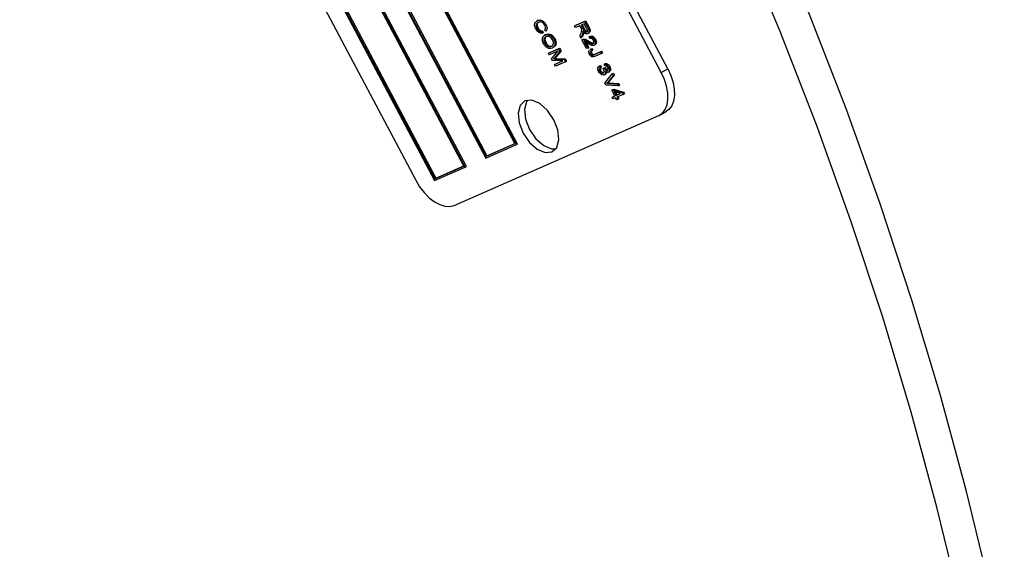
# Model space of a CAD drawing. Units: inches. Extents: x 0.5 to 10.5, y 0.5 to 7.9.
# Drawn here: x 3.1 to 3.4, y 3.1 to 3.2 of the extents above; entities that cross this region are included whole.
import ezdxf

# ---------------------------------------------------------------- set-up
doc = ezdxf.new("R2010")
doc.units = ezdxf.units.IN
doc.header["$MEASUREMENT"] = 0

msp = doc.modelspace()

# ---------------------------------------------------------------- linework, layer by layer
at = {"color": 7, "linetype": 'Continuous', "lineweight": 25}
for p, q in [((3.26975645, 3.21923901), (3.14130438, 3.46197464)), ((3.2718707, 3.22045954), (3.14341863, 3.46319517)), ((3.22279267, 3.19586493), (3.09200511, 3.44301393)), ((3.22314623, 3.19606903), (3.09235866, 3.44321804)), ((3.22229369, 3.1961898), (3.09197323, 3.44245613)), ((3.08205137, 3.43864658), (3.21283893, 3.19149758)), ((3.08255035, 3.43832171), (3.21287081, 3.19205538)), ((3.08292493, 3.43848606), (3.21322437, 3.19225948)), ((3.20570412, 3.18891088), (3.07538365, 3.43517721)), ((3.2062031, 3.18858601), (3.07541554, 3.43573501)), ((3.20655665, 3.18879011), (3.07576909, 3.43593912)), ((3.06546179, 3.43136766), (3.19624936, 3.18421866)), ((3.06596078, 3.43104279), (3.19628124, 3.18477646)), ((3.06633536, 3.43120714), (3.19663479, 3.18498056)), ((3.06167443, 3.42703582), (3.1901265, 3.18430019)), ((3.2298855, 3.23622642), (3.22944356, 3.23597129)), ((3.24165361, 3.2343896), (3.24487432, 3.23580273)), ((3.24200716, 3.2345937), (3.24522787, 3.23600684)), ((3.2447923, 3.23508119), (3.24374661, 3.23462238)), ((3.24555941, 3.23363157), (3.2447923, 3.23508119)), ((3.24487432, 3.23580273), (3.24522787, 3.23600684)), ((3.24487432, 3.23580273), (3.24591516, 3.23383587)), ((3.24522787, 3.23600684), (3.24626871, 3.23403997)), ((3.2294306, 3.2335445), (3.22978415, 3.2337486)), ((3.23090733, 3.23260441), (3.23126088, 3.23280851)), ((3.23090733, 3.23260441), (3.2311181, 3.23201133)), ((3.2311181, 3.23201133), (3.23147165, 3.23221543)), ((3.23126088, 3.23280851), (3.23147165, 3.23221543)), ((3.23233612, 3.23263145), (3.23195804, 3.23315112)), ((3.24165361, 3.2343896), (3.24200716, 3.2345937)), ((3.24194804, 3.23383323), (3.24165361, 3.2343896)), ((3.24337017, 3.23445721), (3.24194804, 3.23383323)), ((3.24374567, 3.23374761), (3.24337017, 3.23445721)), ((3.24337991, 3.23112742), (3.24374155, 3.23204798)), ((3.24374661, 3.23462238), (3.24443725, 3.23331729)), ((3.24453386, 3.23186883), (3.24406814, 3.23069909)), ((3.2441212, 3.23478673), (3.2447908, 3.23352139)), ((3.24418031, 3.23166473), (3.24453386, 3.23186883)), ((3.24434601, 3.23231185), (3.24454182, 3.2324249)), ((3.24443725, 3.23331729), (3.2447908, 3.23352139)), ((3.24591152, 3.23188933), (3.24635346, 3.23214446)), ((3.24591516, 3.23383587), (3.24626871, 3.23403997)), ((3.23231672, 3.23155665), (3.23187478, 3.23130152)), ((3.23196702, 3.22875143), (3.23232058, 3.22895553)), ((3.23208008, 3.23140936), (3.23243364, 3.23161347)), ((3.23489897, 3.23002849), (3.23525252, 3.23023259)), ((3.24371458, 3.23049498), (3.24337991, 3.23112742)), ((3.24418031, 3.23166473), (3.24371458, 3.23049498)), ((3.24371458, 3.23049498), (3.24406814, 3.23069909)), ((3.24402888, 3.22990105), (3.24438244, 3.23010516)), ((3.24553781, 3.22704964), (3.24402888, 3.22990105)), ((3.24481016, 3.22930121), (3.24591425, 3.22721481)), ((3.24541998, 3.22902106), (3.24626781, 3.22741891)), ((3.24580503, 3.229328), (3.24615858, 3.2295321)), ((3.24636619, 3.23084089), (3.24671975, 3.23104499)), ((3.24661879, 3.23026616), (3.24636619, 3.23084089)), ((3.24808269, 3.22983729), (3.24843624, 3.23004139)), ((3.2332338, 3.22557846), (3.23645451, 3.22699159)), ((3.2332338, 3.22557846), (3.23358735, 3.22578256)), ((3.23352822, 3.22502208), (3.2332338, 3.22557846)), ((3.23633915, 3.22625542), (3.23352822, 3.22502208)), ((3.23358735, 3.22578256), (3.23680806, 3.22719569)), ((3.23407966, 3.22774489), (3.23443322, 3.227949)), ((3.23420275, 3.22374742), (3.23633915, 3.22625542)), ((3.23691512, 3.22612117), (3.23518634, 3.22407856)), ((3.23726867, 3.22632527), (3.2355399, 3.22428267)), ((3.23645451, 3.22699159), (3.23680806, 3.22719569)), ((3.23645451, 3.22699159), (3.23691512, 3.22612117)), ((3.23680806, 3.22719569), (3.23726867, 3.22632527)), ((3.23691512, 3.22612117), (3.23726867, 3.22632527)), ((3.24591425, 3.22721481), (3.24553781, 3.22704964)), ((3.24591425, 3.22721481), (3.24626781, 3.22741891)), ((3.24624301, 3.22614921), (3.2465191, 3.22660617)), ((3.24708569, 3.226955), (3.24664375, 3.22669987)), ((3.24669504, 3.22671332), (3.24685094, 3.22680827)), ((3.24684803, 3.22535286), (3.24720158, 3.22555696)), ((3.24685094, 3.22680827), (3.24720449, 3.22701237)), ((3.24685094, 3.22680827), (3.24718719, 3.22627025)), ((3.24704859, 3.22691742), (3.24720449, 3.22701237)), ((3.24718719, 3.22627025), (3.24754075, 3.22647435)), ((3.24720449, 3.22701237), (3.24754075, 3.22647435)), ((3.24785488, 3.2250207), (3.2500665, 3.22599108)), ((3.24792986, 3.2280987), (3.2483718, 3.22835383)), ((3.24820843, 3.2252248), (3.25042005, 3.22619519)), ((3.2500665, 3.22599108), (3.25042005, 3.22619519)), ((3.2500665, 3.22599108), (3.25036092, 3.22543471)), ((3.25036092, 3.22543471), (3.25071448, 3.22563881)), ((3.25042005, 3.22619519), (3.25071448, 3.22563881)), ((3.23450408, 3.22317801), (3.23420275, 3.22374742)), ((3.23784301, 3.223059), (3.23450408, 3.22317801)), ((3.23518634, 3.22407856), (3.23481966, 3.22366059)), ((3.23481966, 3.22366059), (3.23517321, 3.22386469)), ((3.2355399, 3.22428267), (3.23517321, 3.22386469)), ((3.23518436, 3.22189248), (3.23784301, 3.223059)), ((3.23518634, 3.22407856), (3.2355399, 3.22428267)), ((3.2354642, 3.2236448), (3.23581776, 3.2238489)), ((3.2354642, 3.2236448), (3.23828258, 3.22353708)), ((3.23869949, 3.22274924), (3.23547878, 3.22133611)), ((3.23553791, 3.22209658), (3.23773978, 3.22306268)), ((3.23581776, 3.2238489), (3.23863614, 3.22374118)), ((3.23828258, 3.22353708), (3.23863614, 3.22374118)), ((3.23828258, 3.22353708), (3.23869949, 3.22274924)), ((3.23863614, 3.22374118), (3.23905305, 3.22295334)), ((3.23869949, 3.22274924), (3.23905305, 3.22295334)), ((3.247385, 3.22490425), (3.24773856, 3.22510835)), ((3.24785488, 3.2250207), (3.24820843, 3.2252248)), ((3.25036092, 3.22543471), (3.24817479, 3.22447551)), ((3.23518436, 3.22189248), (3.23553791, 3.22209658)), ((3.23547878, 3.22133611), (3.23518436, 3.22189248)), ((3.24964087, 3.22134136), (3.24999442, 3.22154546)), ((3.24964087, 3.22134136), (3.24997712, 3.22080334)), ((3.24979422, 3.21968806), (3.25014778, 3.21989216)), ((3.24997712, 3.22080334), (3.25033067, 3.22100744)), ((3.24999442, 3.22154546), (3.25033067, 3.22100744)), ((3.25085954, 3.22059065), (3.25121309, 3.22079475)), ((3.25085954, 3.22059065), (3.2512754, 3.22068742)), ((3.25121309, 3.22079475), (3.25162896, 3.22089152)), ((3.25126711, 3.2219692), (3.25162067, 3.2221733)), ((3.25151971, 3.22139448), (3.25126711, 3.2219692)), ((3.2512754, 3.22068742), (3.25162896, 3.22089152)), ((3.2512754, 3.22068742), (3.25131511, 3.22060174)), ((3.25131511, 3.22060174), (3.25166866, 3.22080584)), ((3.25162896, 3.22089152), (3.25166866, 3.22080584)), ((3.2526191, 3.21939112), (3.25306104, 3.21964624)), ((3.25275534, 3.22100738), (3.2531089, 3.22121148)), ((3.26975645, 3.21923901), (3.2718707, 3.22045954)), ((3.25128913, 3.21855184), (3.25173107, 3.21880697)), ((3.25149832, 3.21578607), (3.25387141, 3.21880095)), ((3.25201105, 3.2156937), (3.25236461, 3.21589781)), ((3.25417446, 3.21822828), (3.252405, 3.21613167)), ((3.252405, 3.21613167), (3.25275856, 3.21633578)), ((3.25264307, 3.21568179), (3.25299663, 3.2158859)), ((3.25452801, 3.21843238), (3.25275856, 3.21633578)), ((3.25299663, 3.2158859), (3.25596333, 3.21572006)), ((3.25387141, 3.21880095), (3.25422496, 3.21900506)), ((3.25387141, 3.21880095), (3.25417446, 3.21822828)), ((3.25417446, 3.21822828), (3.25452801, 3.21843238)), ((3.25422496, 3.21900506), (3.25452801, 3.21843238)), ((3.25180252, 3.21521123), (3.25149832, 3.21578607)), ((3.2559157, 3.21493785), (3.25180252, 3.21521123)), ((3.25264307, 3.21568179), (3.25560978, 3.21551596)), ((3.2536821, 3.21350986), (3.25403566, 3.21371396)), ((3.2536821, 3.21350986), (3.25405855, 3.21367503)), ((3.25467579, 3.2116321), (3.2536821, 3.21350986)), ((3.25403566, 3.21371396), (3.2544121, 3.21387913)), ((3.25405855, 3.21367503), (3.2544121, 3.21387913)), ((3.25405855, 3.21367503), (3.25716028, 3.21268338)), ((3.2565077, 3.21243587), (3.25434895, 3.21312626)), ((3.25434895, 3.21312626), (3.25505223, 3.21179727)), ((3.2544121, 3.21387913), (3.25751383, 3.21288748)), ((3.25490454, 3.21294858), (3.25540579, 3.21200137)), ((3.25560978, 3.21551596), (3.25596333, 3.21572006)), ((3.25560978, 3.21551596), (3.2559157, 3.21493785)), ((3.2559157, 3.21493785), (3.25626926, 3.21514195)), ((3.25596333, 3.21572006), (3.25626926, 3.21514195)), ((3.25716028, 3.21268338), (3.25751383, 3.21288748)), ((3.25751383, 3.21288748), (3.25779158, 3.21236262)), ((3.25388107, 3.2112834), (3.25467579, 3.2116321)), ((3.25388107, 3.2112834), (3.25423462, 3.2114875)), ((3.25417549, 3.21072703), (3.25388107, 3.2112834)), ((3.25497021, 3.21107572), (3.25417549, 3.21072703)), ((3.25423462, 3.2114875), (3.25465475, 3.21167184)), ((3.25530144, 3.2104498), (3.25497021, 3.21107572)), ((3.25505223, 3.21179727), (3.2565077, 3.21243587)), ((3.25505223, 3.21179727), (3.25540579, 3.21200137)), ((3.25567789, 3.21061497), (3.25530144, 3.2104498)), ((3.25743803, 3.21215851), (3.25534666, 3.2112409)), ((3.25534666, 3.2112409), (3.25567789, 3.21061497)), ((3.25540579, 3.21200137), (3.25644313, 3.21245652)), ((3.25567789, 3.21061497), (3.25603144, 3.21081908)), ((3.25572124, 3.21140525), (3.25603144, 3.21081908)), ((3.25716028, 3.21268338), (3.25743803, 3.21215851)), ((3.25743803, 3.21215851), (3.25779158, 3.21236262)), ((3.26937011, 3.20550183), (3.27148436, 3.20672236)), ((3.20260106, 3.17617832), (3.26895935, 3.205294)), ((3.21283893, 3.19149758), (3.22279267, 3.19586493)), ((3.21287081, 3.19205538), (3.22229369, 3.1961898)), ((3.21322437, 3.19225948), (3.22227266, 3.19622955)), ((3.22279267, 3.19586493), (3.22314623, 3.19606903)), ((3.21287081, 3.19205538), (3.21322437, 3.19225948)), ((3.19624936, 3.18421866), (3.2062031, 3.18858601)), ((3.19628124, 3.18477646), (3.20570412, 3.18891088)), ((3.19663479, 3.18498056), (3.20568309, 3.18895063)), ((3.2062031, 3.18858601), (3.20655665, 3.18879011)), ((3.19628124, 3.18477646), (3.19663479, 3.18498056))]:
    msp.add_line(p, q, dxfattribs=at)
at = {"color": 7, "linetype": 'Continuous', "lineweight": 25, "flags": 128}
for points in [[(3.37606334, 3.05321942), (3.36868757, 3.08379414), (3.36035716, 3.11453732), (3.35108694, 3.14539423), (3.3408934, 3.17630997), (3.3297947, 3.2072295), (3.31781057, 3.23809782), (3.30496236, 3.26885997), (3.29127291, 3.29946122), (3.27676661, 3.3298471), (3.26146925, 3.35996354)], [(3.36655275, 3.04772908), (3.35917698, 3.0783038), (3.35084657, 3.10904697), (3.34157635, 3.13990389), (3.33138282, 3.17081962), (3.32028411, 3.20173916), (3.30829999, 3.23260747), (3.29545177, 3.26336963), (3.28176233, 3.29397087), (3.26725602, 3.32435676), (3.25195867, 3.35447319)], [(3.26895935, 3.205294), (3.27014175, 3.20607402), (3.27105433, 3.20724808), (3.27166202, 3.20877105), (3.27194147, 3.21058441), (3.27188194, 3.21261847), (3.27148571, 3.21479506), (3.27076802, 3.21703055), (3.26975645, 3.21923901)], [(3.2718707, 3.22045954), (3.27288227, 3.21825108), (3.27359996, 3.21601559), (3.27399618, 3.213839), (3.27405571, 3.21180494), (3.27377627, 3.20999158), (3.27316857, 3.20846861), (3.272256, 3.20729456), (3.27148436, 3.20672236)], [(3.23432052, 3.19349452), (3.23589175, 3.19496008), (3.23655711, 3.19746233), (3.23621529, 3.20062032), (3.23491835, 3.20395328), (3.23286372, 3.20695379), (3.2303642, 3.20916506), (3.22780033, 3.21025043), (3.22556243, 3.21004468), (3.2239912, 3.20857912), (3.22332584, 3.20607687), (3.22366766, 3.20291888), (3.2249646, 3.19958592), (3.22701923, 3.19658541), (3.22951875, 3.19437414), (3.23208262, 3.19328877), (3.23432052, 3.19349452)], [(3.22643221, 3.21028994), (3.22610545, 3.20979965), (3.22544009, 3.2072974), (3.22578191, 3.20413941), (3.22707885, 3.20080645), (3.22913348, 3.19780594), (3.231633, 3.19559467), (3.23419687, 3.1945093), (3.23556499, 3.19446978)], [(3.1901265, 3.18430019), (3.19139309, 3.18220362), (3.19286601, 3.18029951), (3.19448867, 3.17866103), (3.1961987, 3.17735115), (3.19793039, 3.17642021), (3.19961719, 3.17590398), (3.20119429, 3.17582231), (3.20260106, 3.17617832)]]:
    msp.add_lwpolyline(points, dxfattribs=at)
at = {"color": 7, "linetype": 'Continuous', "lineweight": 25}
for points, knots in [([(4.03626846, 2.769069), (4.02976807, 2.78043476), (4.01655041, 2.80354545), (3.99341587, 2.83817491), (3.96793482, 2.87275213), (3.93996969, 2.90724394), (3.90980532, 2.94141591), (3.87741039, 2.97532324), (3.8433263, 3.00851124), (3.80737626, 3.04121867), (3.76964858, 3.07340733), (3.73634138, 3.10012534), (3.70784414, 3.12195438), (3.68516053, 3.13877558), (3.66163985, 3.15566676), (3.63804122, 3.17208924), (3.61672049, 3.18646805), (3.5977636, 3.19893505), (3.58086468, 3.20982151), (3.56362504, 3.22068541), (3.54619831, 3.2314421), (3.52942744, 3.24157943), (3.51034837, 3.25288244), (3.49006212, 3.26462605), (3.4679744, 3.2770803), (3.44607669, 3.28913089), (3.42414455, 3.30090608), (3.40151727, 3.31275868), (3.37930574, 3.32412075), (3.35750915, 3.33501802), (3.33555421, 3.34577567), (3.31351379, 3.35637669), (3.29169998, 3.36670673), (3.27777867, 3.37325462), (3.27125387, 3.37632356)], [0, 0, 0, 0, 0.048859731, 0.099349522, 0.14922659, 0.198615982, 0.249828338, 0.299729106, 0.34974284, 0.39979133, 0.44985574, 0.500110953, 0.527076394, 0.555628198, 0.582654442, 0.611082158, 0.638442976, 0.656236112, 0.675677015, 0.695444715, 0.71379049, 0.733307429, 0.750402074, 0.775787504, 0.798611682, 0.820795907, 0.844963141, 0.867308205, 0.891106612, 0.9134799, 0.934100613, 0.958014894, 0.980321937, 1, 1, 1, 1]), ([(4.03206893, 2.77092278), (4.02510975, 2.7829775), (4.01118556, 2.80709701), (3.98669493, 2.84316231), (3.95952567, 2.87935565), (3.92946391, 2.91557842), (3.89667561, 2.95173211), (3.86151735, 2.98745417), (3.82412244, 3.02266494), (3.78463089, 3.05729583), (3.74291399, 3.09149145), (3.69904366, 3.12516088), (3.65311248, 3.15822115), (3.60462303, 3.19101342), (3.55358557, 3.22340244), (3.50004906, 3.25525076), (3.44469378, 3.2862044), (3.38756537, 3.31598747), (3.32893345, 3.34483751), (3.28937407, 3.36346867), (3.26960466, 3.37277942)], [0, 0, 0, 0, 0.052221479, 0.104486615, 0.156713735, 0.210383389, 0.264092818, 0.317766701, 0.371650637, 0.425569529, 0.479456082, 0.534560764, 0.589699459, 0.644805468, 0.703232034, 0.761697339, 0.820123362, 0.880075634, 0.940068985, 1, 1, 1, 1]), ([(4.03206893, 2.77092278), (4.02692098, 2.77993448), (4.01662501, 2.79795801), (3.99707245, 2.82815125), (3.97335389, 2.86143656), (3.94467163, 2.89765835), (3.91598284, 2.93070084), (3.88802701, 2.96057831), (3.86142364, 2.98734896), (3.8336086, 3.0137878), (3.80459239, 3.03991688), (3.77440482, 3.06572474), (3.74291882, 3.09132452), (3.71022274, 3.11662908), (3.67629179, 3.14164819), (3.64135728, 3.16621277), (3.60516776, 3.19049916), (3.5678138, 3.21442011), (3.52925651, 3.23797987), (3.4898563, 3.26095128), (3.44942928, 3.28345433), (3.40809637, 3.30541158), (3.36583293, 3.32688165), (3.32296206, 3.34772515), (3.29406162, 3.36130512), (3.27961193, 3.36809485)], [0, 0, 0, 0, 0.039438025, 0.078876606, 0.132367901, 0.185901143, 0.239397404, 0.280201387, 0.321005722, 0.361725331, 0.402445217, 0.443395619, 0.484346224, 0.525991559, 0.567637049, 0.609510411, 0.651383859, 0.694314237, 0.737244629, 0.780418872, 0.823593013, 0.867549975, 0.91150652, 0.955754875, 1, 1, 1, 1]), ([(4.02817543, 2.76677032), (4.01987252, 2.78107161), (4.00332037, 2.80958174), (3.97350837, 2.8521009), (3.94045589, 2.89420377), (3.90388425, 2.93591683), (3.86406632, 2.97716767), (3.82126943, 3.01772763), (3.7758507, 3.05739143), (3.72804227, 3.09604105), (3.67790307, 3.13370405), (3.62548756, 3.17036464), (3.57108241, 3.20586472), (3.51500304, 3.24002988), (3.45753987, 3.27275754), (3.39873576, 3.30410533), (3.338608, 3.33421951), (3.29783637, 3.35355459), (3.27737819, 3.36325645)], [0, 0, 0, 0, 0.062722845, 0.125040236, 0.187231498, 0.249544712, 0.312210148, 0.375018717, 0.437480734, 0.499796847, 0.562164462, 0.624775843, 0.687643131, 0.750174007, 0.812469915, 0.874722618, 0.937138952, 1, 1, 1, 1]), ([(3.22906335, 3.23336194), (3.2289142, 3.233697), (3.22868988, 3.23420091), (3.22868164, 3.23481138), (3.2288697, 3.23556875), (3.22932032, 3.23586058), (3.22968017, 3.23609362)], [0, 0, 0, 0, 0.249373014, 0.375040406, 0.500926041, 1, 1, 1, 1]), ([(3.22997459, 3.23553724), (3.22968928, 3.23538415), (3.22926154, 3.23515462), (3.2291439, 3.23441471), (3.22925326, 3.23391491), (3.22937147, 3.23366801), (3.2294306, 3.2335445)], [0, 0, 0, 0, 0.4995006322, 0.7488611725, 0.8743635971, 1, 1, 1, 1]), ([(3.22961769, 3.23510223), (3.22956786, 3.23491134), (3.22949295, 3.23462437), (3.22960761, 3.23411803), (3.22972529, 3.23387179), (3.22978415, 3.2337486)], [0, 0, 0, 0, 0.498223487, 0.748977899, 1, 1, 1, 1]), ([(3.22968017, 3.23609362), (3.22990445, 3.23616913), (3.23035207, 3.23631983), (3.23113149, 3.23613772), (3.23188695, 3.23557613), (3.23222511, 3.23503321), (3.23239417, 3.23476179)], [0, 0, 0, 0, 0.281018734, 0.560858408, 0.780458301, 1, 1, 1, 1]), ([(3.23200565, 3.23461944), (3.23185941, 3.23485391), (3.2316395, 3.23520647), (3.23125228, 3.23549575), (3.23067848, 3.23574931), (3.23028713, 3.2356314), (3.22997459, 3.23553724)], [0, 0, 0, 0, 0.249483616, 0.375151729, 0.500971741, 1, 1, 1, 1]), ([(3.2311181, 3.23201133), (3.23093002, 3.23200974), (3.23055467, 3.23200658), (3.22995963, 3.23226653), (3.22942493, 3.23275581), (3.22918392, 3.23315984), (3.22906335, 3.23336194)], [0, 0, 0, 0, 0.280747627, 0.560276274, 0.780036149, 1, 1, 1, 1]), ([(3.2294306, 3.2335445), (3.22954547, 3.23336179), (3.2297753, 3.23299625), (3.23034342, 3.23259406), (3.2306934, 3.23260048), (3.23090733, 3.23260441)], [0, 0, 0, 0, 0.279798175, 0.559784131, 1, 1, 1, 1]), ([(3.22978415, 3.2337486), (3.22989903, 3.23356589), (3.23012885, 3.23320035), (3.23069697, 3.23279816), (3.23104696, 3.23280458), (3.23126088, 3.23280851)], [0, 0, 0, 0, 0.279798175, 0.559784131, 1, 1, 1, 1]), ([(3.23195804, 3.23315112), (3.23202705, 3.23324111), (3.23216481, 3.23342074), (3.2322511, 3.23379154), (3.23219263, 3.2342224), (3.23206802, 3.23448701), (3.23200565, 3.23461944)], [0, 0, 0, 0, 0.280771307, 0.560436982, 0.780014785, 1, 1, 1, 1]), ([(3.23239417, 3.23476179), (3.2325039, 3.2345162), (3.23272337, 3.23402499), (3.23274704, 3.23318438), (3.23249195, 3.23284114), (3.23233612, 3.23263145)], [0, 0, 0, 0, 0.280083843, 0.560195557, 1, 1, 1, 1]), ([(3.24374155, 3.23204798), (3.24385615, 3.23229882), (3.24401544, 3.23264748), (3.24397481, 3.23330391), (3.24382223, 3.23359938), (3.24374567, 3.23374761)], [0, 0, 0, 0, 0.560976717, 0.779739829, 1, 1, 1, 1]), ([(3.24434601, 3.23231185), (3.24432451, 3.23218274), (3.24428612, 3.23195216), (3.24421264, 3.23175256), (3.24418031, 3.23166473)], [0, 0, 0, 0, 0.559972981, 1, 1, 1, 1]), ([(3.24586375, 3.23186644), (3.24573555, 3.23182779), (3.24547971, 3.23175067), (3.24502118, 3.23193246), (3.24461755, 3.23229461), (3.24441337, 3.23258323), (3.24431116, 3.23272772)], [0, 0, 0, 0, 0.280190184, 0.559144493, 0.779313721, 1, 1, 1, 1]), ([(3.24431116, 3.23272772), (3.2443252, 3.23264652), (3.24435026, 3.23250156), (3.24434731, 3.23236981), (3.24434601, 3.23231185)], [0, 0, 0, 0, 0.560146822, 1, 1, 1, 1]), ([(3.24443725, 3.23331729), (3.24451973, 3.2331645), (3.24468379, 3.23286058), (3.24500659, 3.23250235), (3.24533253, 3.23236002), (3.24548904, 3.23240129), (3.24556737, 3.23242195)], [0, 0, 0, 0, 0.281467994, 0.559881909, 0.779719121, 1, 1, 1, 1]), ([(3.24469956, 3.23251596), (3.24467806, 3.23238684), (3.24463968, 3.23215626), (3.2445662, 3.23195666), (3.24453386, 3.23186883)], [0, 0, 0, 0, 0.559972981, 1, 1, 1, 1]), ([(3.2447908, 3.23352139), (3.24487328, 3.2333686), (3.24503734, 3.23306469), (3.24536015, 3.23270645), (3.24568608, 3.23256413), (3.24584259, 3.2326054), (3.24592092, 3.23262605)], [0, 0, 0, 0, 0.281467994, 0.559881909, 0.779719121, 1, 1, 1, 1]), ([(3.24556737, 3.23242195), (3.24564442, 3.23247185), (3.24579813, 3.23257141), (3.24583154, 3.23293065), (3.24572267, 3.23330181), (3.24561389, 3.23352153), (3.24555941, 3.23363157)], [0, 0, 0, 0, 0.279815772, 0.558243453, 0.778757572, 1, 1, 1, 1]), ([(3.24591516, 3.23383587), (3.24603887, 3.2336006), (3.24628421, 3.23313402), (3.24636186, 3.23246114), (3.24617189, 3.23205005), (3.24596653, 3.23192768), (3.24586375, 3.23186644)], [0, 0, 0, 0, 0.281472307, 0.55822977, 0.778909882, 1, 1, 1, 1]), ([(3.24626871, 3.23403997), (3.24639242, 3.2338047), (3.24663776, 3.23333812), (3.24671542, 3.23266524), (3.24652544, 3.23225415), (3.24632008, 3.23213178), (3.24621731, 3.23207054)], [0, 0, 0, 0, 0.281472307, 0.55822977, 0.778909882, 1, 1, 1, 1]), ([(3.23159288, 3.22858191), (3.231508, 3.22875887), (3.2313383, 3.22911267), (3.231181, 3.22976376), (3.23123162, 3.23014796), (3.23126253, 3.2303825)], [0, 0, 0, 0, 0.28049636, 0.560776504, 1, 1, 1, 1]), ([(3.23126253, 3.2303825), (3.23136072, 3.23064619), (3.23153634, 3.23111784), (3.23191371, 3.23132016), (3.23208008, 3.23140936)], [0, 0, 0, 0, 0.559102481, 1, 1, 1, 1]), ([(3.23236928, 3.2308507), (3.23221441, 3.23076576), (3.2319055, 3.23059632), (3.23167292, 3.23007505), (3.23167948, 3.22940807), (3.23187124, 3.22897016), (3.23196702, 3.22875143)], [0, 0, 0, 0, 0.280986081, 0.560498348, 0.780477444, 1, 1, 1, 1]), ([(3.23196702, 3.22875143), (3.23207682, 3.22857079), (3.23229645, 3.22820943), (3.23274302, 3.22783297), (3.2333949, 3.22752699), (3.23379741, 3.22765507), (3.23407966, 3.22774489)], [0, 0, 0, 0, 0.18676894, 0.373611904, 0.560742717, 1, 1, 1, 1]), ([(3.2322939, 3.23074848), (3.23219536, 3.23058381), (3.23201927, 3.23028955), (3.23203465, 3.22960984), (3.23222533, 3.22917348), (3.23232058, 3.22895553)], [0, 0, 0, 0, 0.388743889, 0.694689421, 1, 1, 1, 1]), ([(3.23208008, 3.23140936), (3.23231234, 3.23148991), (3.2327756, 3.23165056), (3.23358674, 3.23145344), (3.23437159, 3.23087512), (3.23472325, 3.23031058), (3.23489897, 3.23002849)], [0, 0, 0, 0, 0.281102222, 0.560666828, 0.780475527, 1, 1, 1, 1]), ([(3.23232058, 3.22895553), (3.23243037, 3.22877489), (3.23265, 3.22841354), (3.23309657, 3.22803708), (3.23374846, 3.22773109), (3.23415096, 3.22785918), (3.23443322, 3.227949)], [0, 0, 0, 0, 0.18676894, 0.373611904, 0.560742717, 1, 1, 1, 1]), ([(3.23452482, 3.22985897), (3.23436823, 3.23010443), (3.23405479, 3.23059576), (3.23318692, 3.23112067), (3.23269625, 3.23095866), (3.23236928, 3.2308507)], [0, 0, 0, 0, 0.249863736, 0.500128669, 1, 1, 1, 1]), ([(3.23243364, 3.23161347), (3.2326659, 3.23169401), (3.23312915, 3.23185466), (3.2339403, 3.23165755), (3.23472514, 3.23107922), (3.2350768, 3.23051468), (3.23525252, 3.23023259)], [0, 0, 0, 0, 0.281102222, 0.560666828, 0.780475527, 1, 1, 1, 1]), ([(3.23489897, 3.23002849), (3.23501184, 3.22977949), (3.23523763, 3.22928139), (3.23531426, 3.22855189), (3.23513641, 3.22768802), (3.23468245, 3.22739182), (3.23436428, 3.22718422)], [0, 0, 0, 0, 0.186969023, 0.374006868, 0.56126326, 1, 1, 1, 1]), ([(3.23468466, 3.22829689), (3.23472841, 3.22840907), (3.23481589, 3.22863342), (3.23480603, 3.2291776), (3.23463127, 3.22960105), (3.23452482, 3.22985897)], [0, 0, 0, 0, 0.281071384, 0.562112392, 1, 1, 1, 1]), ([(3.23525252, 3.23023259), (3.23536539, 3.22998359), (3.23559118, 3.22948549), (3.23566782, 3.22875599), (3.23548996, 3.22789212), (3.235036, 3.22759592), (3.23471784, 3.22738832)], [0, 0, 0, 0, 0.186969023, 0.374006868, 0.56126326, 1, 1, 1, 1]), ([(3.24402888, 3.22990105), (3.24420764, 3.22993022), (3.24450286, 3.22997839), (3.24498571, 3.22979308), (3.24539473, 3.22958144), (3.24566825, 3.22941248), (3.24580503, 3.229328)], [0, 0, 0, 0, 0.3382705848, 0.5586809823, 0.7793115729, 1, 1, 1, 1]), ([(3.24438244, 3.23010516), (3.24456119, 3.23013432), (3.24485642, 3.23018249), (3.24533926, 3.22999718), (3.24574829, 3.22978554), (3.24602181, 3.22961659), (3.24615858, 3.2295321)], [0, 0, 0, 0, 0.3382705848, 0.5586809823, 0.7793115729, 1, 1, 1, 1]), ([(3.24587322, 3.22874868), (3.24575213, 3.22882243), (3.24555268, 3.22894389), (3.24527504, 3.22910806), (3.24503922, 3.2292324), (3.2448865, 3.22927828), (3.24481016, 3.22930121)], [0, 0, 0, 0, 0.340053279, 0.560075224, 0.780078127, 1, 1, 1, 1]), ([(3.24580503, 3.229328), (3.2460175, 3.22919575), (3.24636742, 3.22897796), (3.24685321, 3.22872335), (3.24726431, 3.22857972), (3.24749482, 3.22862283), (3.2476099, 3.22864436)], [0, 0, 0, 0, 0.340515755, 0.560802521, 0.780736467, 1, 1, 1, 1]), ([(3.24789779, 3.22808512), (3.2476956, 3.22804588), (3.24736168, 3.22798109), (3.24680616, 3.22822457), (3.24634101, 3.22846757), (3.24602916, 3.22865498), (3.24587322, 3.22874868)], [0, 0, 0, 0, 0.3382623757, 0.5586660505, 0.7793181135, 1, 1, 1, 1]), ([(3.24615858, 3.2295321), (3.24637105, 3.22939986), (3.24672097, 3.22918206), (3.24720676, 3.22892746), (3.24761786, 3.22878382), (3.24784837, 3.22882694), (3.24796345, 3.22884846)], [0, 0, 0, 0, 0.340515755, 0.560802521, 0.780736467, 1, 1, 1, 1]), ([(3.24636619, 3.23084089), (3.24651457, 3.23087291), (3.24681042, 3.23093676), (3.24731538, 3.23076762), (3.24777663, 3.23035631), (3.24798058, 3.23001044), (3.24808269, 3.22983729)], [0, 0, 0, 0, 0.280920031, 0.560105491, 0.779773592, 1, 1, 1, 1]), ([(3.24773714, 3.22971111), (3.24767971, 3.22980728), (3.2475649, 3.22999955), (3.24733031, 3.23020588), (3.24698388, 3.23037737), (3.24676926, 3.230312), (3.24661879, 3.23026616)], [0, 0, 0, 0, 0.186999177, 0.373859447, 0.561031099, 1, 1, 1, 1]), ([(3.24671975, 3.23104499), (3.24686813, 3.23107701), (3.24716398, 3.23114086), (3.24766894, 3.23097173), (3.24813019, 3.23056041), (3.24833414, 3.23021454), (3.24843624, 3.23004139)], [0, 0, 0, 0, 0.280920031, 0.560105491, 0.779773592, 1, 1, 1, 1]), ([(3.2476099, 3.22864436), (3.24768333, 3.2286885), (3.24782996, 3.22877666), (3.24790768, 3.22906487), (3.24788129, 3.22939563), (3.2477852, 3.22960594), (3.24773714, 3.22971111)], [0, 0, 0, 0, 0.280425255, 0.559942821, 0.779928819, 1, 1, 1, 1]), ([(3.24808269, 3.22983729), (3.24818521, 3.22961649), (3.24838984, 3.22917578), (3.24835415, 3.22861987), (3.24817907, 3.22825545), (3.24799156, 3.2281419), (3.24789779, 3.22808512)], [0, 0, 0, 0, 0.279693475, 0.558260517, 0.779101985, 1, 1, 1, 1]), ([(3.24843624, 3.23004139), (3.24853876, 3.22982059), (3.2487434, 3.22937988), (3.2487077, 3.22882398), (3.24853262, 3.22845955), (3.24834511, 3.228346), (3.24825134, 3.22828922)], [0, 0, 0, 0, 0.279693475, 0.558260517, 0.779101985, 1, 1, 1, 1]), ([(3.23291882, 3.22722217), (3.232634, 3.22739437), (3.23212455, 3.22770237), (3.23175557, 3.22831277), (3.23159288, 3.22858191)], [0, 0, 0, 0, 0.559068478, 1, 1, 1, 1]), ([(3.23436428, 3.22718422), (3.23412342, 3.22710037), (3.23369353, 3.22695071), (3.23315543, 3.22713926), (3.23291882, 3.22722217)], [0, 0, 0, 0, 0.56028483, 1, 1, 1, 1]), ([(3.23420929, 3.22783034), (3.23429719, 3.22787853), (3.23449, 3.22798424), (3.23461607, 3.22818671), (3.23468466, 3.22829689)], [0, 0, 0, 0, 0.455856953, 1, 1, 1, 1]), ([(3.24645836, 3.22521268), (3.24636959, 3.2254003), (3.24621115, 3.22573519), (3.24623328, 3.22602275), (3.24624301, 3.22614921)], [0, 0, 0, 0, 0.560222243, 1, 1, 1, 1]), ([(3.24718719, 3.22627025), (3.24704896, 3.22619534), (3.24687615, 3.22610169), (3.24675023, 3.22587452), (3.24673199, 3.22571897), (3.24676217, 3.22553567), (3.2468194, 3.22541383), (3.24684803, 3.22535286)], [0, 0, 0, 0, 0.500163345, 0.625330034, 0.750329789, 0.875079826, 1, 1, 1, 1]), ([(3.24716949, 3.22618842), (3.24714733, 3.22615215), (3.24710305, 3.22607965), (3.24708574, 3.2259228), (3.24711567, 3.22573984), (3.24717293, 3.22561795), (3.24720158, 3.22555696)], [0, 0, 0, 0, 0.250415187, 0.500496396, 0.750078005, 1, 1, 1, 1]), ([(3.24720158, 3.22555696), (3.2472417, 3.22548949), (3.24732189, 3.22535459), (3.24747268, 3.22521554), (3.24761576, 3.22512863), (3.24769763, 3.22511511), (3.24773856, 3.22510835)], [0, 0, 0, 0, 0.279936117, 0.559681866, 0.779919432, 1, 1, 1, 1]), ([(3.23481966, 3.22366059), (3.23493958, 3.22365884), (3.23515371, 3.2236557), (3.23536933, 3.22364813), (3.2354642, 3.2236448)], [0, 0, 0, 0, 0.5599947, 1, 1, 1, 1]), ([(3.23517321, 3.22386469), (3.23529313, 3.22386294), (3.23550727, 3.2238598), (3.23572288, 3.22385223), (3.23581776, 3.2238489)], [0, 0, 0, 0, 0.5599947, 1, 1, 1, 1]), ([(3.24817479, 3.22447551), (3.24791576, 3.22437404), (3.24759165, 3.22424707), (3.24709912, 3.22445309), (3.24676843, 3.22470919), (3.2465822, 3.22501159), (3.24645836, 3.22521268)], [0, 0, 0, 0, 0.499791477, 0.625365473, 0.75086968, 1, 1, 1, 1]), ([(3.24684803, 3.22535286), (3.24688814, 3.22528539), (3.24696834, 3.22515049), (3.24711912, 3.22501144), (3.2472622, 3.22492453), (3.24734408, 3.22491101), (3.247385, 3.22490425)], [0, 0, 0, 0, 0.279936117, 0.559681866, 0.779919432, 1, 1, 1, 1]), ([(3.247385, 3.22490425), (3.24747842, 3.22491349), (3.24764534, 3.22492999), (3.24779082, 3.22499297), (3.24785488, 3.2250207)], [0, 0, 0, 0, 0.5596714773, 1, 1, 1, 1]), ([(3.24773856, 3.22510835), (3.24783197, 3.22511759), (3.24799889, 3.22513409), (3.24814437, 3.22519707), (3.24820843, 3.2252248)], [0, 0, 0, 0, 0.5596714773, 1, 1, 1, 1]), ([(3.249455, 3.21954993), (3.24935999, 3.21977119), (3.24916977, 3.22021417), (3.24920139, 3.22094286), (3.2494743, 3.22119032), (3.24964087, 3.22134136)], [0, 0, 0, 0, 0.279989864, 0.560558601, 1, 1, 1, 1]), ([(3.25124195, 3.21853038), (3.2510918, 3.2184867), (3.25079198, 3.21839947), (3.25026308, 3.21862139), (3.24978224, 3.2190158), (3.24956405, 3.21937194), (3.249455, 3.21954993)], [0, 0, 0, 0, 0.280401914, 0.559933409, 0.780057597, 1, 1, 1, 1]), ([(3.24997712, 3.22080334), (3.24984202, 3.2206744), (3.24965375, 3.22049473), (3.24964367, 3.22002425), (3.24974404, 3.21980011), (3.24979422, 3.21968806)], [0, 0, 0, 0, 0.559624113, 0.77983399, 1, 1, 1, 1]), ([(3.24979422, 3.21968806), (3.2498886, 3.21954713), (3.250078, 3.21926432), (3.25053178, 3.21899559), (3.25078758, 3.21905114), (3.2509436, 3.21908503)], [0, 0, 0, 0, 0.279249096, 0.560380627, 1, 1, 1, 1]), ([(3.25033067, 3.22100744), (3.25019557, 3.22087851), (3.25000731, 3.22069884), (3.24999722, 3.22022835), (3.25009759, 3.22000421), (3.25014778, 3.21989216)], [0, 0, 0, 0, 0.559624113, 0.77983399, 1, 1, 1, 1]), ([(3.25014778, 3.21989216), (3.25024216, 3.21975123), (3.25043155, 3.21946842), (3.25088533, 3.21919969), (3.25114113, 3.21925525), (3.25129715, 3.21928913)], [0, 0, 0, 0, 0.279249096, 0.560380627, 1, 1, 1, 1]), ([(3.25110697, 3.22022655), (3.25106449, 3.22029794), (3.25098859, 3.2204255), (3.25089899, 3.22054016), (3.25085954, 3.22059065)], [0, 0, 0, 0, 0.559694451, 1, 1, 1, 1]), ([(3.2509436, 3.21908503), (3.25102378, 3.21913219), (3.25118381, 3.21922633), (3.25128194, 3.21952595), (3.25126267, 3.21988268), (3.25115887, 3.22011194), (3.25110697, 3.22022655)], [0, 0, 0, 0, 0.280584423, 0.560067922, 0.780054612, 1, 1, 1, 1]), ([(3.25160907, 3.21969167), (3.25165003, 3.21952933), (3.25173204, 3.21920436), (3.25159636, 3.218764), (3.25137638, 3.21861899), (3.25124195, 3.21853038)], [0, 0, 0, 0, 0.279665171, 0.559810368, 1, 1, 1, 1]), ([(3.25126711, 3.2219692), (3.25140088, 3.22197992), (3.25166777, 3.22200129), (3.25210362, 3.2218065), (3.25249158, 3.22144863), (3.25266741, 3.22115449), (3.25275534, 3.22100738)], [0, 0, 0, 0, 0.28068098, 0.559999609, 0.779941461, 1, 1, 1, 1]), ([(3.25131511, 3.22060174), (3.25139167, 3.22047319), (3.25154451, 3.22021655), (3.25184252, 3.21997019), (3.25211217, 3.21988087), (3.25224371, 3.21992124), (3.25230957, 3.21994145)], [0, 0, 0, 0, 0.280150902, 0.559296716, 0.779344392, 1, 1, 1, 1]), ([(3.25242877, 3.22084534), (3.25235747, 3.22095887), (3.25221491, 3.22118584), (3.25186043, 3.2214232), (3.25164897, 3.22140537), (3.25151971, 3.22139448)], [0, 0, 0, 0, 0.280052567, 0.559902624, 1, 1, 1, 1]), ([(3.25258504, 3.21937676), (3.25250732, 3.21935279), (3.25235193, 3.21930486), (3.25201168, 3.21936785), (3.25176153, 3.21956905), (3.25160907, 3.21969167)], [0, 0, 0, 0, 0.280998246, 0.561779857, 1, 1, 1, 1]), ([(3.25162067, 3.2221733), (3.25175444, 3.22218402), (3.25202133, 3.2222054), (3.25245718, 3.2220106), (3.25284514, 3.22165274), (3.25302096, 3.22135859), (3.2531089, 3.22121148)], [0, 0, 0, 0, 0.28068098, 0.559999609, 0.779941461, 1, 1, 1, 1]), ([(3.25166866, 3.22080584), (3.25174522, 3.22067729), (3.25189806, 3.22042065), (3.25219608, 3.22017429), (3.25246572, 3.22008498), (3.25259726, 3.22012534), (3.25266312, 3.22014555)], [0, 0, 0, 0, 0.280150902, 0.559296716, 0.779344392, 1, 1, 1, 1]), ([(3.25203867, 3.21939923), (3.25201896, 3.21927766), (3.25197272, 3.21899243), (3.25178115, 3.21887295), (3.25167124, 3.21880439)], [0, 0, 0, 0, 0.426218858, 1, 1, 1, 1]), ([(3.25230957, 3.21994145), (3.25237266, 3.21997851), (3.25249861, 3.22005248), (3.25257018, 3.22029378), (3.25255114, 3.22057532), (3.25246956, 3.22075535), (3.25242877, 3.22084534)], [0, 0, 0, 0, 0.280461046, 0.559885553, 0.779995646, 1, 1, 1, 1]), ([(3.25275534, 3.22100738), (3.25284309, 3.22080388), (3.25301877, 3.22039641), (3.252999, 3.21988024), (3.25284709, 3.21953035), (3.25267244, 3.21942799), (3.25258504, 3.21937676)], [0, 0, 0, 0, 0.279054848, 0.558747903, 0.779187895, 1, 1, 1, 1]), ([(3.2531089, 3.22121148), (3.25319664, 3.22100798), (3.25337233, 3.22060051), (3.25335255, 3.22008434), (3.25320064, 3.21973446), (3.25302599, 3.21963209), (3.25293859, 3.21958086)], [0, 0, 0, 0, 0.279054848, 0.558747903, 0.779187895, 1, 1, 1, 1]), ([(3.252405, 3.21613167), (3.25233272, 3.21604821), (3.25220363, 3.21589917), (3.2520699, 3.21575649), (3.25201105, 3.2156937)], [0, 0, 0, 0, 0.559999987, 1, 1, 1, 1]), ([(3.25275856, 3.21633578), (3.25268627, 3.21625231), (3.25255718, 3.21610327), (3.25242345, 3.21596059), (3.25236461, 3.21589781)], [0, 0, 0, 0, 0.559999987, 1, 1, 1, 1]), ([(3.25236461, 3.21589781), (3.25248157, 3.21589858), (3.25269045, 3.21589996), (3.25290307, 3.21589019), (3.25299663, 3.2158859)], [0, 0, 0, 0, 0.559989527, 1, 1, 1, 1]), ([(3.25201105, 3.2156937), (3.25212802, 3.21569448), (3.25233689, 3.21569586), (3.25254952, 3.21568609), (3.25264307, 3.21568179)], [0, 0, 0, 0, 0.559989527, 1, 1, 1, 1])]:
    msp.add_open_spline(points, degree=3, knots=knots, dxfattribs=at)

doc.saveas('drawing.dxf')
